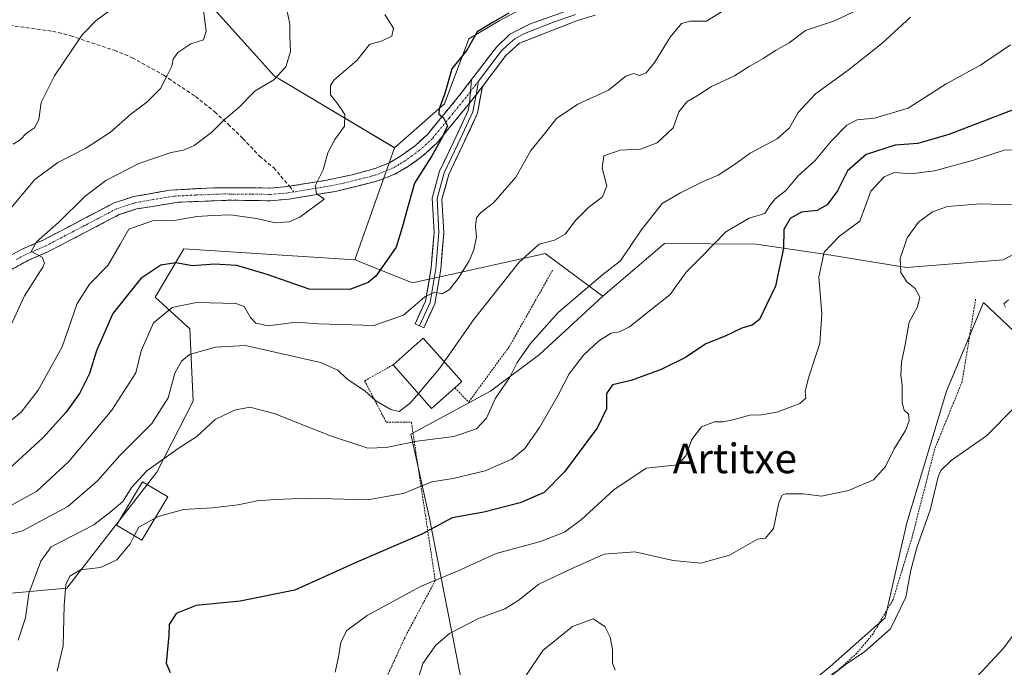
# Model space of a CAD drawing. Units: metres. Extents: x 579755 to 583177, y 4763598 to 4765952.
# Drawn here: x 580136 to 580403, y 4764324 to 4764500 of the extents above; entities that cross this region are included whole.
import ezdxf
from ezdxf.enums import TextEntityAlignment as Align

# ---------------------------------------------------------------- set-up
doc = ezdxf.new("R2010")
doc.units = ezdxf.units.M
doc.header["$MEASUREMENT"] = 0
for name, pattern in [('TRAZO_Y_PUNTO', [1, 0.5, -0.25, 0, -0.25]), ('TRAZOS', [0.75, 0.5, -0.25]), ('TRAZOSX2', [1.5, 1, -0.5])]:
    doc.linetypes.add(name, pattern=pattern)
for name, color, linetype, lineweight in [('Alambrada', 19, 'TRAZOS', 0), ('Arbolado forestal CxS', 92, 'Continuous', 0), ('Camino', 19, 'TRAZOSX2', 0), ('Camino Cxs', 19, 'Continuous', 0), ('Camino eje', 19, 'TRAZO_Y_PUNTO', 0), ('Curva de nivel maestra', 36, 'Continuous', 30), ('Curva de nivel normal', 36, 'Continuous', 0), ('Edificación', 1, 'Continuous', 13), ('Edificación Cxs', 1, 'Continuous', 13), ('Layer 0', 7, 'Continuous', 0), ('Pastizal CxS', 92, 'Continuous', 0), ('Prado CxS', 92, 'Continuous', 0), ('Senda', 19, 'TRAZOSX2', 0), ('Texto cartográfico', 19, 'Continuous', 0)]:
    doc.layers.add(name, color=color, linetype=linetype, lineweight=lineweight)
doc.styles.add('Arial', font='txt', dxfattribs={"height": 0.2})

# ---------------------------------------------------------------- blocks, each defined once
blk = doc.blocks.new('*U154')
at = {"layer": 'Arbolado forestal CxS', "color": 92, "linetype": 'Continuous', "lineweight": 0}
blk.add_polyline3d([(580114.8429, 4764617.5101, 463.3875), (580145.3679, 4764585.9111, 454.8168), (580192.8593, 4764582.8223, 449.2148), (580205.3667, 4764558.5255, 441.4445), (580222.3519, 4764564.8537, 442.3668), (580234.6349, 4764574.6793, 443.5577), (580268.5229, 4764577.4827, 442.6892), (580282.1267, 4764567.7183, 437.7818), (580286.4173, 4764558.5237, 434.2091), (580280.8983, 4764550.5225, 433.217), (580267.8863, 4764545.6933, 433.2298), (580253.9873, 4764541.6535, 433.7826), (580254.0923, 4764535.3043, 431.9192), (580261.6551, 4764515.7235, 427.9641), (580279.2595, 4764506.3065, 423.4028), (580266.1585, 4764499.3471, 423.5877), (580257.9695, 4764494.4341, 424.4001), (580251.4193, 4764476.8297, 424.5328), (580237.9083, 4764464.9567, 426.2872), (580237.9083, 4764464.9567, 426.2872), (580205.4225, 4764484.3311, 433.638), (580187.3153, 4764504.3525, 439.3591), (580156.9461, 4764517.4479, 446.7926), (580134.1785, 4764531.4161, 449.6714)], dxfattribs=at)
blk = doc.blocks.new('*U184')
at = {"layer": 'Arbolado forestal CxS', "color": 92, "linetype": 'Continuous', "lineweight": 0}
blk.add_polyline3d([(580237.91, 4764464.96, 426.29), (580205.42, 4764484.33, 433.64), (580187.32, 4764504.35, 439.36), (580156.95, 4764517.45, 446.79), (580134.18, 4764531.42, 449.67), (580124.32, 4764547.99, 452.76), (580095.9, 4764561.69, 457.65), (580057.17, 4764568.79, 462.63), (580027.54, 4764578.15, 468.31), (580008.53, 4764575.38, 475.65), (579966.43, 4764573.28, 489.43), (579936.49, 4764585.93, 495.12), (579909.59, 4764586.97, 505.44), (579879.21, 4764594.51, 515.92), (579858.01, 4764592.24, 524.83), (579820.74, 4764598.63, 538.76), (579770.86, 4764583.95, 561.63)], dxfattribs=at)
blk = doc.blocks.new('*U197')
at = {"layer": 'Pastizal CxS', "color": 92, "linetype": 'Continuous', "lineweight": 0}
blk.add_polyline3d([(580237.91, 4764464.96, 426.29), (580205.42, 4764484.33, 433.64), (580187.32, 4764504.35, 439.36), (580156.95, 4764517.45, 446.79), (580134.18, 4764531.42, 449.67), (580124.32, 4764547.99, 452.76), (580095.9, 4764561.69, 457.65), (580057.17, 4764568.79, 462.63), (580027.54, 4764578.15, 468.31), (580008.53, 4764575.38, 475.65), (579966.43, 4764573.28, 489.43), (579936.49, 4764585.93, 495.12), (579909.59, 4764586.97, 505.44), (579879.21, 4764594.51, 515.92), (579858.01, 4764592.24, 524.83), (579820.74, 4764598.63, 538.76), (579770.86, 4764583.95, 561.63)], dxfattribs=at)

msp = doc.modelspace()

# ---------------------------------------------------------------- linework, layer by layer
at = {"layer": 'Alambrada', "color": 19, "linetype": 'TRAZOS', "lineweight": 0}
for points in [[(580254.2101, 4764400.0101, 413.8521), (580257.9401, 4764396.1301, 412.5263), (580268.9401, 4764411.1701, 411.82), (580280.7301, 4764431.9701, 413.1582)], [(580395.1001, 4764424.0001, 386.8292), (580391.4201, 4764401.5701, 387.4834), (580384.0501, 4764383.4901, 386.5666), (580377.8901, 4764359.4901, 385.9141), (580372.7801, 4764342.6801, 386.4483), (580367.3401, 4764333.4101, 386.3078), (580362.9401, 4764328.1301, 385.1493), (580357.7801, 4764323.4801, 384.9685), (580350.6901, 4764318.7601, 385.1068), (580342.0501, 4764310.6801, 384.9348), (580328.9701, 4764295.9701, 382.6759), (580320.8901, 4764287.3301, 380.7517)], [(580237.4601, 4764406.1701, 416.3412), (580229.7801, 4764401.8901, 415.4475), (580235.6201, 4764390.6901, 412.834), (580242.4201, 4764390.6901, 412.79), (580248.8901, 4764347.8101, 394.6666), (580240.7301, 4764332.5201, 391.7993), (580234.6501, 4764319.2401, 391.7409)]]:
    msp.add_polyline3d(points, dxfattribs=at)
at = {"layer": 'Arbolado forestal CxS', "color": 92, "linetype": 'Continuous', "lineweight": 0}
for points in [[(580420.6865, 4764444.2143, 387.36512), (580402.5251, 4764434.5789, 386.90398), (580376.4097, 4764432.5453, 389.26634), (580355.4037, 4764436.0077, 393.3123), (580335.6765, 4764438.8571, 401.72705), (580310.9163, 4764439.0829, 406.58311), (580294.2027, 4764424.8327, 407.20987), (580294.2027, 4764424.8327, 407.20987), (580292.9927, 4764425.7245, 407.77438), (580278.6449, 4764436.2973, 413.16014), (580276.7419, 4764435.8795, 413.47966), (580267.6923, 4764433.8931, 414.47443), (580256.7397, 4764431.4891, 417.36133), (580242.7639, 4764428.4211, 420.35799), (580227.1679, 4764434.6595, 425.61862), (580237.9083, 4764464.9567, 426.28719), (580251.4193, 4764476.8297, 424.53278), (580257.9695, 4764494.4341, 424.40007), (580266.1585, 4764499.3471, 423.58772), (580279.2595, 4764506.3065, 423.40278)], [(580279.2595, 4764506.3065, 423.40278), (580266.1585, 4764499.3471, 423.58772), (580257.9695, 4764494.4341, 424.40007), (580251.4193, 4764476.8297, 424.53278), (580237.9083, 4764464.9567, 426.28719)], [(580279.2595, 4764506.3065, 423.40278), (580266.1585, 4764499.3471, 423.58772), (580257.9695, 4764494.4341, 424.40007), (580251.4193, 4764476.8297, 424.53278), (580237.9083, 4764464.9567, 426.28719)], [(580449.3505, 4764470.4203, 392.42487), (580435.8377, 4764465.5065, 392.4385), (580424.7819, 4764454.8609, 390.59856), (580420.6865, 4764444.2143, 387.36512), (580402.5251, 4764434.5789, 386.90398), (580376.4097, 4764432.5453, 389.26634), (580355.4037, 4764436.0077, 393.3123), (580335.6765, 4764438.8571, 401.72705), (580310.9163, 4764439.0829, 406.58311), (580294.2027, 4764424.8327, 407.20987)], [(580449.3505, 4764470.4203, 392.42487), (580435.8377, 4764465.5065, 392.4385), (580424.7819, 4764454.8609, 390.59856), (580420.6865, 4764444.2143, 387.36512), (580402.5251, 4764434.5789, 386.90398), (580376.4097, 4764432.5453, 389.26634), (580355.4037, 4764436.0077, 393.3123), (580335.6765, 4764438.8571, 401.72705), (580310.9163, 4764439.0829, 406.58311), (580294.2027, 4764424.8327, 407.20987)], [(580237.9083, 4764464.9567, 426.28719), (580227.1679, 4764434.6595, 425.61862)], [(580256.3769, 4764318.7185, 387.69769), (580247.2679, 4764365.0951, 399.70919), (580242.2991, 4764387.4551, 408.80896), (580263.8311, 4764399.0487, 409.38965), (580277.0825, 4764408.9873, 407.19855), (580294.2027, 4764424.8327, 407.20987), (580310.9163, 4764439.0829, 406.58311), (580335.6765, 4764438.8571, 401.72705), (580355.4037, 4764436.0077, 393.3123), (580376.4097, 4764432.5453, 389.26634), (580402.5251, 4764434.5789, 386.90398), (580420.6865, 4764444.2143, 387.36512)], [(580227.1679, 4764434.6595, 425.61862), (580242.7639, 4764428.4211, 420.35799), (580256.7397, 4764431.4891, 417.36133), (580267.6923, 4764433.8931, 414.47443), (580276.7419, 4764435.8795, 413.47966), (580278.6449, 4764436.2973, 413.16014), (580292.9927, 4764425.7245, 407.77438), (580294.2027, 4764424.8327, 407.20987)], [(580294.2027, 4764424.8327, 407.20987), (580277.0825, 4764408.9873, 407.19855), (580263.8311, 4764399.0487, 409.38965), (580242.2991, 4764387.4551, 408.80896), (580247.2679, 4764365.0951, 399.70919), (580256.3769, 4764318.7185, 387.69769), (580232.3605, 4764318.7191, 393.05011), (580233.9071, 4764280.8135, 393.94778), (580234.0161, 4764278.1391, 393.28272), (580260.5171, 4764278.1385, 389.79858), (580289.5031, 4764282.2789, 383.81547), (580322.6297, 4764291.3881, 380.40431), (580337.5367, 4764309.6065, 384.26145), (580355.7565, 4764324.5137, 384.23474), (580370.6637, 4764337.7625, 384.86725), (580376.4611, 4764363.4365, 385.47074), (580387.2277, 4764399.0461, 387.27339), (580397.1943, 4764423.0565, 386.41096), (580418.4799, 4764402.9469, 380.60319)], [(580418.4799, 4764402.9469, 380.60319), (580397.1943, 4764423.0565, 386.41096), (580387.2277, 4764399.0461, 387.27339), (580376.4611, 4764363.4365, 385.47074), (580370.6637, 4764337.7625, 384.86725), (580355.7565, 4764324.5137, 384.23474), (580337.5367, 4764309.6065, 384.26145)]]:
    msp.add_polyline3d(points, dxfattribs=at)
at = {"layer": 'Camino', "color": 19, "linetype": 'TRAZOSX2', "lineweight": 0}
for points in [[(580209.42869, 4764454.54915), (580218.6501, 4764456.0201), (580226.3901, 4764457.6501), (580232.3201, 4764459.2601), (580236.4701, 4764460.9001), (580239.7601, 4764462.8501), (580243.5301, 4764465.6101), (580246.8701, 4764468.6501), (580255.8401, 4764479.6301), (580258.7159, 4764483.3929)], [(580258.1939, 4764477.0669), (580249.3701, 4764466.2801), (580245.7101, 4764462.9501), (580241.6601, 4764459.9701), (580237.9901, 4764457.8001), (580233.3801, 4764455.9701), (580222.2601, 4764453.2101), (580209.3001, 4764451.0401), (580204.3401, 4764450.6101), (580193.7001, 4764450.7701), (580179.3001, 4764450.2101), (580168.0801, 4764448.3901), (580163.3401, 4764446.8501), (580154.8201, 4764442.3701), (580144.2601, 4764436.8601), (580138.8101, 4764434.4901), (580134.4601, 4764432.1401)], [(580132.4201, 4764434.9401), (580136.7701, 4764437.3401), (580142.7701, 4764439.9601), (580153.2201, 4764445.4201), (580162.0001, 4764450.0401), (580167.2601, 4764451.7501), (580177.1101, 4764453.4801), (580188.9501, 4764454.1301), (580204.2201, 4764454.0601), (580208.8701, 4764454.4601), (580209.42869, 4764454.54915)]]:
    msp.add_lwpolyline(points, dxfattribs=at)
at = {"layer": 'Camino Cxs', "color": 19, "linetype": 'Continuous', "lineweight": 0}
msp.add_lwpolyline([(580258.7159, 4764483.3929), (580258.1939, 4764477.0669)], dxfattribs=at)
msp.add_polyline3d([(580132.42015, 4764434.94014, 436.4753), (580136.77015, 4764437.34014, 435.8407), (580139.77015, 4764438.65014, 434.984), (580142.77015, 4764439.96014, 434.8051), (580146.25345, 4764441.78014, 434.6794), (580149.73675, 4764443.60014, 433.7277), (580153.22015, 4764445.42014, 433.2889), (580157.61015, 4764447.73014, 432.5827), (580162.00015, 4764450.04014, 432.2127), (580164.63015, 4764450.89514, 432.1347), (580167.26015, 4764451.75014, 431.9894), (580170.54345, 4764452.32674, 432.118), (580173.82675, 4764452.90344, 431.9793), (580177.11015, 4764453.48014, 431.6518), (580181.05675, 4764453.69674, 431.3388), (580185.00345, 4764453.91344, 431.3357), (580188.95015, 4764454.13014, 431.3878), (580192.76765, 4764454.11264, 431.3326), (580196.58515, 4764454.09514, 431.1934), (580200.40265, 4764454.07764, 431.1066), (580204.22015, 4764454.06014, 431.0079), (580208.87015, 4764454.46014, 430.8021), (580213.76015, 4764455.24014, 430.4171), (580218.65015, 4764456.02014, 429.837), (580222.52015, 4764456.83514, 429.2303), (580226.39015, 4764457.65014, 428.3333), (580229.35515, 4764458.45514, 427.8167), (580232.32015, 4764459.26014, 427.4293), (580236.47015, 4764460.90014, 426.9889), (580239.76015, 4764462.85014, 426.5118), (580243.53015, 4764465.61014, 426.0597), (580246.87015, 4764468.65014, 425.4834), (580249.86015, 4764472.31014, 425.0705), (580252.85015, 4764475.97014, 424.6844), (580255.84015, 4764479.63014, 424.5264), (580258.71595, 4764483.39294, 424.2913), (580258.45495, 4764480.22994, 424.3161), (580258.19395, 4764477.06694, 424.2419), (580258.19395, 4764477.06694, 424.2419), (580255.25265, 4764473.47134, 424.2258), (580252.31135, 4764469.87574, 424.7262), (580249.37015, 4764466.28014, 424.9734), (580245.71015, 4764462.95014, 425.7122), (580243.68515, 4764461.46014, 425.6916), (580241.66015, 4764459.97014, 425.9081), (580237.99015, 4764457.80014, 426.4575), (580233.38015, 4764455.97014, 427.2013), (580229.67345, 4764455.05014, 427.8559), (580225.96675, 4764454.13014, 428.4393), (580222.26015, 4764453.21014, 429.0177), (580217.94015, 4764452.48674, 429.5923), (580213.62015, 4764451.76344, 430.1029), (580209.30015, 4764451.04014, 430.5184), (580204.34015, 4764450.61014, 430.8344), (580200.79345, 4764450.66344, 430.8995), (580197.24675, 4764450.71674, 430.8131), (580193.70015, 4764450.77014, 430.8013), (580188.90015, 4764450.58344, 430.7656), (580184.10015, 4764450.39674, 430.933), (580179.30015, 4764450.21014, 431.2216), (580175.56015, 4764449.60344, 431.2831), (580171.82015, 4764448.99674, 431.3099), (580168.08015, 4764448.39014, 431.4623), (580163.34015, 4764446.85014, 431.3808), (580159.08015, 4764444.61014, 431.9221), (580154.82015, 4764442.37014, 432.6385), (580151.30015, 4764440.53344, 433.0996), (580147.78015, 4764438.69674, 433.631), (580144.26015, 4764436.86014, 434.1667), (580141.53515, 4764435.67514, 435.0721), (580138.81015, 4764434.49014, 435.4825), (580134.46015, 4764432.14014, 435.7067)], dxfattribs=at)
at = {"layer": 'Camino eje', "color": 19, "linetype": 'TRAZO_Y_PUNTO', "lineweight": 0}
for points in [[(580260.5911, 4764483.0087), (580258.45347, 4764480.21263)], [(580258.45347, 4764480.21263), (580257.1901, 4764478.5601), (580252.7051, 4764473.0701), (580248.1201, 4764467.4651), (580244.6201, 4764464.2801), (580242.5951, 4764462.7901), (580240.7101, 4764461.4101), (580239.0651, 4764460.4351), (580237.2301, 4764459.3501), (580234.9251, 4764458.4351), (580232.8501, 4764457.6151), (580229.8851, 4764456.8101), (580224.3251, 4764455.4301), (580220.4551, 4764454.6151), (580213.9751, 4764453.5301), (580210.6447, 4764452.9989)], [(580210.6447, 4764452.9989), (580209.0851, 4764452.7501), (580204.2801, 4764452.3351), (580198.9601, 4764452.4151), (580191.3251, 4764452.4501), (580184.1251, 4764452.1701), (580178.2051, 4764451.8451), (580172.5951, 4764450.9351), (580167.6701, 4764450.0701), (580162.6701, 4764448.4451), (580154.0201, 4764443.8951), (580148.7951, 4764441.1651), (580143.5151, 4764438.4101), (580140.7901, 4764437.2251), (580137.7901, 4764435.9151), (580135.6151, 4764434.7401)]]:
    msp.add_lwpolyline(points, dxfattribs=at)
at = {"layer": 'Curva de nivel maestra', "color": 36, "linetype": 'Continuous', "lineweight": 30}
for points in [[(580268.8, 4764501.41, 425), (580264.56, 4764498.99, 425), (580260.25, 4764496.32, 425), (580257.43, 4764491.34, 425), (580253.37, 4764486.28, 425), (580251.44, 4764479.66, 425), (580249.91, 4764475.49, 425), (580249.87, 4764474.01, 425), (580251.16, 4764473.08, 425), (580252.19, 4764470.91, 425), (580250.75, 4764467.74, 425), (580247.99, 4764462.74, 425), (580243.26, 4764455.4, 425), (580241.49, 4764449.01, 425), (580239.94, 4764443.34, 425), (580238.32, 4764438.01, 425), (580232.85, 4764430.21, 425), (580230.74, 4764428.45, 425), (580225.74, 4764426.6, 425), (580214.74, 4764426.68, 425), (580203.41, 4764430.69, 425), (580195.18, 4764433.12, 425), (580189.16, 4764433.43, 425), (580183.18, 4764433, 425), (580178.74, 4764433.79, 425), (580174.61, 4764433.22, 425), (580169.22, 4764429.61, 425), (580161.61, 4764420.08, 425), (580157.24, 4764410.02, 425), (580155.38, 4764403.86, 425), (580152.66, 4764398.47, 425), (580148.94, 4764393.31, 425), (580142.68, 4764386.44, 425), (580133.84, 4764378.3, 425)], [(580405.74, 4764475.36, 400), (580387.88, 4764468.53, 400), (580379.48, 4764466.08, 400), (580373.29, 4764465.62, 400), (580365.46, 4764463.14, 400), (580360.42, 4764458.74, 400), (580357.76, 4764453.34, 400), (580354.94, 4764449.47, 400), (580352.21, 4764448, 400), (580347.95, 4764447.5, 400), (580344.88, 4764445.81, 400), (580343.2, 4764442.83, 400), (580343.12, 4764437.65, 400), (580342.18, 4764433.55, 400), (580340.96, 4764427.47, 400), (580338.48, 4764422.45, 400), (580336.65, 4764418.46, 400), (580334.66, 4764416.92, 400), (580331.87, 4764416.1, 400), (580327.32, 4764413.92, 400), (580322.11, 4764411.86, 400), (580316.6, 4764408.19, 400), (580310.02, 4764404.91, 400), (580301.93, 4764401.99, 400), (580296.82, 4764400.76, 400), (580295.22, 4764398.46, 400), (580295.26, 4764394.28, 400), (580292.8, 4764389.27, 400), (580283.83, 4764377.2, 400), (580278.35, 4764371.63, 400), (580271.9, 4764368.83, 400), (580262.03, 4764366.36, 400), (580253.45, 4764364.82, 400), (580245.29, 4764360.41, 400), (580227.63, 4764352.81, 400), (580210.9, 4764345.23, 400), (580196.07, 4764342.22, 400), (580184.24, 4764341.02, 400), (580178.82, 4764338.9, 400), (580176.88, 4764335.95, 400), (580176.85, 4764333.01, 400), (580176.1, 4764325.47, 400), (580177.18, 4764322.9, 400)]]:
    msp.add_polyline3d(points, dxfattribs=at)
at = {"layer": 'Curva de nivel normal', "color": 36, "linetype": 'Continuous', "lineweight": 0}
for points in [[(580208.66, 4764502.78, 435), (580209.5, 4764498.41, 435), (580209.56, 4764494.87, 435), (580209.73, 4764490.99, 435), (580208.44, 4764486.89, 435), (580205.22, 4764483.32, 435), (580200.2, 4764480.35, 435), (580195.55, 4764475.68, 435), (580191.92, 4764472.7, 435), (580188.32, 4764469.08, 435), (580183.65, 4764465.56, 435), (580180.8, 4764464.32, 435), (580177.4, 4764463.7, 435), (580168.73, 4764460.72, 435), (580159.73, 4764456.14, 435), (580154.06, 4764451.8, 435), (580146.98, 4764444.7, 435), (580141, 4764439.48, 435), (580139.53, 4764436.9, 435), (580142.51, 4764435.31, 435), (580143.18, 4764433.74, 435), (580142.71, 4764432.65, 435), (580137.73, 4764424.89, 435), (580129.16, 4764406.45, 435)], [(580186.1, 4764502.78, 440), (580186.9, 4764496.54, 440), (580186.16, 4764494.16, 440), (580182.74, 4764493.06, 440), (580179.26, 4764490.78, 440), (580178.02, 4764488.94, 440), (580177.65, 4764487.02, 440), (580176.45, 4764484.69, 440), (580174.55, 4764481.02, 440), (580170.85, 4764477.27, 440), (580166.48, 4764474.03, 440), (580160.98, 4764469.22, 440), (580154.39, 4764464.82, 440), (580146.76, 4764460.96, 440), (580140.57, 4764456.33, 440), (580134.04, 4764448.6, 440)], [(580327.75, 4764502.63, 420), (580322.31, 4764499.18, 420), (580317.85, 4764499.19, 420), (580315.48, 4764498.56, 420), (580312.42, 4764494.92, 420), (580308.31, 4764488.16, 420), (580305.92, 4764485.22, 420), (580304.09, 4764484.54, 420), (580302.61, 4764485.02, 420), (580300.41, 4764484.32, 420), (580295.74, 4764480.57, 420), (580287.47, 4764476.74, 420), (580281.65, 4764472.89, 420), (580278.44, 4764468.7, 420), (580274.73, 4764464.26, 420), (580270.68, 4764457.01, 420), (580264.68, 4764450.05, 420), (580261.15, 4764447.38, 420), (580260.02, 4764445.99, 420), (580259.77, 4764443.78, 420), (580260.03, 4764440.82, 420), (580259.35, 4764437.34, 420), (580258.08, 4764434.34, 420), (580255.05, 4764429.56, 420), (580252.74, 4764426.62, 420), (580250.74, 4764425.44, 420), (580248.74, 4764425.88, 420), (580246.07, 4764424.62, 420), (580240.27, 4764419.65, 420), (580232.24, 4764416.84, 420), (580217.32, 4764417.29, 420), (580211.23, 4764417.72, 420), (580203.68, 4764416.79, 420), (580200.3, 4764417.51, 420), (580198.88, 4764419.01, 420), (580197.18, 4764422.03, 420), (580194.91, 4764422.82, 420), (580184.25, 4764423.05, 420), (580177.72, 4764421.68, 420), (580172.65, 4764417.61, 420), (580169.33, 4764409.95, 420), (580167.85, 4764404.01, 420), (580161.36, 4764393.93, 420), (580149.71, 4764380.08, 420), (580141.06, 4764372, 420), (580134.4, 4764368.3, 420)], [(580134.73, 4764465.94, 445), (580136.62, 4764467.09, 445), (580138.27, 4764468.88, 445), (580140.45, 4764470.38, 445), (580141.6, 4764472.57, 445), (580142.3, 4764477.18, 445), (580145.88, 4764484.46, 445), (580153.39, 4764495.52, 445), (580157.12, 4764499.4, 445), (580160.82, 4764502.09, 445)], [(580363.78, 4764502.57, 415), (580356.93, 4764499.32, 415), (580349.09, 4764496.68, 415), (580344.64, 4764493.39, 415), (580340.92, 4764491.28, 415), (580337.62, 4764489.09, 415), (580333.83, 4764486.94, 415), (580329.88, 4764484.42, 415), (580323.65, 4764481.54, 415), (580320.05, 4764479.18, 415), (580316.94, 4764477.42, 415), (580314.8, 4764474.66, 415), (580313.24, 4764470.34, 415), (580308.96, 4764466.26, 415), (580304.41, 4764464.59, 415), (580298.89, 4764464.3, 415), (580294.48, 4764462.77, 415), (580294.02, 4764459.48, 415), (580295.27, 4764454.67, 415), (580294.18, 4764451.71, 415), (580290.48, 4764448.87, 415), (580286.88, 4764445.26, 415), (580284.01, 4764441.54, 415), (580281.16, 4764439.92, 415), (580277.04, 4764438.89, 415), (580271.57, 4764434.03, 415), (580259.24, 4764418.34, 415), (580251.312, 4764406.9921, 415)], [(580235.22, 4764500.99, 430), (580237.62, 4764497.35, 430), (580237.16, 4764495.14, 430), (580234.52, 4764493.94, 430), (580231.07, 4764492.9, 430), (580227.64, 4764488.6, 430), (580221.54, 4764483.3, 430), (580220.54, 4764481.78, 430), (580220.53, 4764479.3, 430), (580222.63, 4764476.64, 430), (580224.45, 4764473.92, 430), (580224.37, 4764470.83, 430), (580221.71, 4764467.15, 430), (580219.8, 4764463.58, 430), (580218.58, 4764459.01, 430), (580216.38, 4764454.66, 430), (580216.74, 4764452.6, 430), (580218.8, 4764451.01, 430), (580212.27, 4764446.21, 430), (580209.35, 4764444.89, 430), (580205.69, 4764444.66, 430), (580200.55, 4764445.78, 430), (580193.53, 4764446.82, 430), (580188.74, 4764446.65, 430), (580184.39, 4764446.38, 430), (580178.67, 4764445.35, 430), (580172.39, 4764445.16, 430), (580165.94, 4764442.88, 430), (580163.58, 4764438.7, 430), (580160.32, 4764433.13, 430), (580155.32, 4764428.06, 430), (580152.04, 4764422.77, 430), (580147.97, 4764411.09, 430), (580141.42, 4764399.37, 430), (580136.82, 4764393.39, 430), (580132.75, 4764390.04, 430)], [(580136.08, 4764331.68, 410), (580138.01, 4764337.68, 410), (580138.97, 4764344.34, 410), (580142.18, 4764353.08, 410), (580145.01, 4764356.96, 410), (580156.52, 4764362.9, 410), (580160.82, 4764366.24, 410), (580164.32, 4764369.18, 410), (580166.76, 4764373.12, 410), (580170.87, 4764377.5, 410), (580179.29, 4764383.57, 410), (580184.41, 4764386.85, 410), (580189.35, 4764391.42, 410), (580194.56, 4764393.93, 410), (580198.74, 4764394.76, 410), (580205.31, 4764393.07, 410), (580220.55, 4764386.99, 410), (580230.62, 4764383.63, 410), (580235.6, 4764383.82, 410), (580243.97, 4764385.56, 410), (580253.88, 4764386.8, 410), (580260.07, 4764388.9, 410), (580262.74, 4764391.8, 410), (580265.22, 4764397.22, 410), (580269.01, 4764402.69, 410), (580271.05, 4764406.86, 410), (580274.64, 4764411.97, 410), (580282.14, 4764420.34, 410), (580294.22, 4764430.68, 410), (580299.05, 4764434.34, 410), (580304.6, 4764442.68, 410), (580310.28, 4764449.89, 410), (580315.28, 4764452.76, 410), (580321.35, 4764455.79, 410), (580325.48, 4764457.55, 410), (580330.12, 4764460.6, 410), (580334.07, 4764463.46, 410), (580341.41, 4764467.36, 410), (580344.74, 4764470.31, 410), (580347.07, 4764474.54, 410), (580351.74, 4764479.58, 410), (580360.62, 4764485.94, 410), (580369.7, 4764493.16, 410), (580377.43, 4764500.27, 410)], [(580404.52, 4764492.82, 405), (580396.45, 4764487.33, 405), (580387.12, 4764482.27, 405), (580376.84, 4764475.64, 405), (580367.74, 4764472.94, 405), (580363.07, 4764472.48, 405), (580360.28, 4764471.09, 405), (580356.07, 4764466.8, 405), (580351.55, 4764461.43, 405), (580347.06, 4764457.36, 405), (580343.73, 4764453.43, 405), (580340.84, 4764451.09, 405), (580339.37, 4764449.31, 405), (580338.06, 4764447.19, 405), (580333.79, 4764445.91, 405), (580327.47, 4764442.24, 405), (580321.31, 4764435.84, 405), (580316.77, 4764431.26, 405), (580312.41, 4764425.26, 405), (580306.74, 4764420.74, 405), (580301.41, 4764416.48, 405), (580298.74, 4764415.14, 405), (580296.49, 4764414.78, 405), (580293.12, 4764412.7, 405), (580289.04, 4764408.78, 405), (580285.16, 4764403.76, 405), (580282.19, 4764398, 405), (580277.12, 4764389.24, 405), (580273.11, 4764383.57, 405), (580269.65, 4764380.71, 405), (580262.38, 4764377.47, 405), (580253.74, 4764375.4, 405), (580247.94, 4764374.56, 405), (580240.24, 4764371.42, 405), (580230.62, 4764369.68, 405), (580214.53, 4764370.13, 405), (580205.68, 4764369.72, 405), (580200.7, 4764369.37, 405), (580195.55, 4764368.31, 405), (580188.66, 4764367.47, 405), (580180.73, 4764367.01, 405), (580173.88, 4764365.18, 405), (580173.096, 4764364.7416, 405)], [(580221.81, 4764323.01, 395), (580222.7, 4764327.06, 395), (580223.32, 4764331.13, 395), (580224.97, 4764334.32, 395), (580230.45, 4764338.34, 395), (580244.92, 4764346.22, 395), (580255.07, 4764350.43, 395), (580265.41, 4764355.1, 395), (580277.34, 4764358.41, 395), (580283.88, 4764360.92, 395), (580288.5, 4764364.34, 395), (580297.19, 4764372.34, 395), (580306, 4764378.27, 395), (580314.41, 4764379.18, 395), (580316.72, 4764381.56, 395), (580318.28, 4764386, 395), (580320.95, 4764389.43, 395), (580324.41, 4764390.76, 395), (580326.74, 4764390.75, 395), (580329.38, 4764391.28, 395), (580333.97, 4764392.6, 395), (580337.04, 4764392.69, 395), (580341.37, 4764393.4, 395), (580347.5, 4764395.72, 395), (580349.17, 4764397.19, 395), (580348.94, 4764399.01, 395), (580349.91, 4764402.68, 395), (580352.9, 4764412.01, 395), (580353.49, 4764420.01, 395), (580352.7, 4764430.01, 395), (580354.12, 4764436.68, 395), (580358.22, 4764441.01, 395), (580363.79, 4764445.07, 395), (580365.26, 4764449.24, 395), (580366.78, 4764453.19, 395), (580370.32, 4764457.09, 395), (580373.19, 4764458.23, 395), (580377.53, 4764457.9, 395), (580383.96, 4764458.67, 395), (580394.49, 4764461.62, 395), (580402.84, 4764464.33, 395), (580410.41, 4764464.42, 395)], [(580244.24, 4764321.25, 390), (580245.57, 4764325.34, 390), (580249.02, 4764330.34, 390), (580252.75, 4764333.5, 390), (580260.55, 4764337.55, 390), (580267.74, 4764340.19, 390), (580271.27, 4764342.32, 390), (580276.87, 4764346.82, 390), (580286.27, 4764351.24, 390), (580294.62, 4764354.93, 390), (580302.88, 4764355.56, 390), (580313.3, 4764353.24, 390), (580320.76, 4764352.53, 390), (580328.53, 4764354.69, 390), (580336.06, 4764359.01, 390), (580338.23, 4764359.3, 390), (580340.44, 4764361.86, 390), (580341.88, 4764368.85, 390), (580342.73, 4764370.97, 390), (580343.61, 4764371.31, 390), (580348.41, 4764371.32, 390), (580353.41, 4764370.69, 390), (580360.67, 4764372.18, 390), (580367.45, 4764375.08, 390), (580370.67, 4764378.69, 390), (580373.07, 4764383.43, 390), (580376.14, 4764388.39, 390), (580377.1, 4764391.01, 390), (580376.92, 4764392.82, 390), (580375.78, 4764393.92, 390), (580375.2, 4764395.93, 390), (580375.2, 4764400.76, 390), (580374.83, 4764403.45, 390), (580375.01, 4764406.89, 390), (580375.94, 4764411.13, 390), (580377.12, 4764417.79, 390), (580379.34, 4764421.87, 390), (580379.96, 4764424.51, 390), (580378.78, 4764426.85, 390), (580376.48, 4764428.7, 390), (580374.9, 4764431.17, 390), (580374.69, 4764435.01, 390), (580376.58, 4764440.59, 390), (580379.67, 4764444.83, 390), (580383.42, 4764447.64, 390), (580387.48, 4764449.05, 390), (580396.45, 4764449.79, 390), (580407.81, 4764449.41, 390)], [(580403.16, 4764421.85, 385), (580402.74, 4764422.69, 385), (580404, 4764423.83, 385)], [(580244.3168, 4764398.4323, 415), (580242.1, 4764395.82, 415), (580239.14, 4764393.59, 415), (580236.84, 4764394.11, 415), (580232.85, 4764396.45, 415), (580229.87, 4764399.14, 415), (580225.08, 4764402.35, 415), (580222.52, 4764404.79, 415), (580217.88, 4764406.82, 415), (580197.56, 4764411.46, 415), (580189.42, 4764410.99, 415), (580182.43, 4764409.01, 415), (580180.26, 4764407.23, 415), (580178.47, 4764403.99, 415), (580176.6, 4764397.29, 415), (580172.17, 4764390.34, 415), (580163.56, 4764381.68, 415), (580157.53, 4764374.85, 415), (580149.48, 4764367.9, 415), (580137.24, 4764361.3, 415), (580129.06, 4764359.14, 415)], [(580251.312, 4764406.9921, 415), (580250.06, 4764405.2, 415), (580244.3168, 4764398.4323, 415)], [(580352.21, 4764319.01, 385), (580359.84, 4764325.03, 385), (580365.16, 4764328.62, 385), (580372.07, 4764334.78, 385), (580376.19, 4764343.28, 385), (580377.55, 4764350.61, 385), (580379.27, 4764357.02, 385), (580382.77, 4764366.89, 385), (580385, 4764375.93, 385), (580385.65, 4764377.63, 385), (580388.45, 4764380.28, 385), (580398.07, 4764387, 385), (580405.62, 4764394.69, 385)], [(580173.096, 4764364.7416, 405), (580168.73, 4764362.3, 405), (580167.4581, 4764359.929, 405)], [(580167.4581, 4764359.929, 405), (580166.3, 4764357.77, 405), (580162.73, 4764353.46, 405), (580158.31, 4764351.34, 405), (580152.89, 4764350.68, 405), (580150, 4764349.04, 405), (580148.96, 4764346.75, 405), (580148.46, 4764341.08, 405), (580148.23, 4764330.16, 405), (580146.57, 4764323.32, 405)], [(580273.42, 4764322.01, 385), (580278.02, 4764328.9, 385), (580285.99, 4764335.42, 385), (580291.61, 4764337.43, 385), (580294.73, 4764335.34, 385), (580296.23, 4764332.5, 385), (580296.83, 4764329.13, 385), (580296.83, 4764325.54, 385), (580297.58, 4764323.6, 385)], [(580405.99, 4764334.02, 380), (580402.74, 4764329.63, 380), (580393.04, 4764319.23, 380)]]:
    msp.add_polyline3d(points, dxfattribs=at)
at = {"layer": 'Edificación', "color": 1, "linetype": 'Continuous', "lineweight": 13}
for points in [[(580254.2101, 4764400.0101, 413.8521), (580247.8901, 4764394.4001, 413.7397), (580237.4601, 4764406.1701, 416.3412), (580245.6201, 4764413.4101, 418.2675), (580256.0501, 4764401.6501, 413.7574), (580254.2101, 4764400.0101, 413.8521)], [(580176.5301, 4764370.4601, 406.098), (580169.4801, 4764358.7201, 404.3486), (580162.6401, 4764362.8101, 407.3241), (580169.6901, 4764374.5601, 409.3866), (580176.5301, 4764370.4601, 406.098)]]:
    msp.add_polyline3d(points, dxfattribs=at)
at = {"layer": 'Edificación Cxs', "color": 1, "linetype": 'Continuous', "lineweight": 13}
for points in [[(580254.2101, 4764400.0101, 413.85206), (580247.8901, 4764394.4001, 413.73965), (580237.4601, 4764406.1701, 416.34124), (580245.6201, 4764413.4101, 418.26752), (580256.0501, 4764401.6501, 413.75743), (580254.2101, 4764400.0101, 413.85206)], [(580176.5301, 4764370.4601, 406.09802), (580169.4801, 4764358.7201, 404.34865), (580162.6401, 4764362.8101, 407.32408), (580169.6901, 4764374.5601, 409.38658), (580176.5301, 4764370.4601, 406.09802)]]:
    msp.add_polyline3d(points, close=True, dxfattribs=at)
at = {"layer": 'Layer 0', "linetype": 'Continuous', "lineweight": 0}
for points in [[(580258.7159, 4764483.3929), (580265.4701, 4764492.2301), (580269.0501, 4764495.7201), (580274.4101, 4764498.4401), (580286.2601, 4764502.6701)], [(580286.8201, 4764501.0401), (580280.8951, 4764498.9251), (580273.0651, 4764495.8451), (580270.3851, 4764494.4851), (580268.5351, 4764492.8051), (580266.7451, 4764491.0601), (580260.5911, 4764483.0087)], [(580292.1701, 4764500.8401), (580287.3801, 4764499.4101), (580271.7201, 4764493.2501), (580268.0201, 4764489.8901), (580261.6493, 4764481.5571)], [(580258.7159, 4764483.3929), (580258.1939, 4764477.0669)], [(580261.6493, 4764481.5571), (580260.3343, 4764474.2963), (580256.2919, 4764465.5647), (580252.5291, 4764457.7255), (580250.7101, 4764451.0555), (580251.1799, 4764441.9693), (580250.3745, 4764432.1413), (580248.7491, 4764422.7145), (580245.8239, 4764416.2141), (580244.63847, 4764416.74764)], [(580261.6493, 4764481.5571), (580258.1939, 4764477.0669)], [(580261.6493, 4764481.5571), (580258.1939, 4764477.0669)], [(580260.5911, 4764483.0087), (580259.92155, 4764479.31193)], [(580259.92155, 4764479.31193), (580259.0847, 4764474.6915), (580255.1161, 4764466.1189), (580251.3059, 4764458.1815), (580249.4009, 4764451.1965), (580249.8773, 4764441.9889), (580249.0835, 4764432.3051), (580247.4959, 4764423.0977), (580244.63847, 4764416.74764)], [(580244.63847, 4764416.74764), (580243.4529, 4764417.2811), (580246.2429, 4764423.4809), (580247.7925, 4764432.4691), (580248.5745, 4764442.0085), (580248.0919, 4764451.3375), (580250.0829, 4764458.6375), (580253.9401, 4764466.6733), (580257.8353, 4764475.0867), (580258.1939, 4764477.0669)]]:
    msp.add_lwpolyline(points, dxfattribs=at)
msp.add_polyline3d([(580292.17015, 4764500.84014, 423.0992), (580287.38015, 4764499.41014, 423.283), (580283.46515, 4764497.87014, 423.1136), (580279.55015, 4764496.33014, 422.9257), (580275.63515, 4764494.79014, 423.1715), (580271.72015, 4764493.25014, 423.3813), (580268.02015, 4764489.89014, 423.9291), (580265.89655, 4764487.11244, 423.9813), (580263.77295, 4764484.33474, 424.0217), (580261.64935, 4764481.55714, 424.108), (580259.92165, 4764479.31204, 424.2014), (580258.19395, 4764477.06694, 424.2419), (580258.45495, 4764480.22994, 424.3161), (580258.71595, 4764483.39294, 424.2913), (580260.96735, 4764486.33864, 424.2051), (580263.21875, 4764489.28434, 424.0973), (580265.47015, 4764492.23014, 423.8821), (580269.05015, 4764495.72014, 423.5328), (580271.73015, 4764497.08014, 423.3807), (580274.41015, 4764498.44014, 423.3224), (580278.36015, 4764499.85014, 423.2997)], dxfattribs=at)
msp.add_polyline3d([(580258.19395, 4764477.06694, 424.2419), (580259.92165, 4764479.31204, 424.2014), (580261.64935, 4764481.55714, 424.108), (580260.99185, 4764477.92674, 424.0849), (580260.33435, 4764474.29634, 423.9858), (580258.31315, 4764469.93054, 423.9231), (580256.29195, 4764465.56474, 423.9813), (580254.41055, 4764461.64514, 423.7241), (580252.52915, 4764457.72554, 423.4371), (580251.61965, 4764454.39054, 423.2967), (580250.71015, 4764451.05554, 423.1151), (580250.94505, 4764446.51244, 422.5383), (580251.17995, 4764441.96934, 421.7754), (580250.77725, 4764437.05534, 421.2009), (580250.37455, 4764432.14134, 420.8349), (580249.56185, 4764427.42794, 420.2224), (580248.74915, 4764422.71454, 419.2522), (580247.28655, 4764419.46434, 418.7859), (580245.82395, 4764416.21414, 418.531), (580243.45295, 4764417.28114, 418.5309), (580244.84795, 4764420.38104, 419.215), (580246.24295, 4764423.48094, 419.4002), (580247.01775, 4764427.97504, 420.4511), (580247.79255, 4764432.46914, 420.8712), (580248.18355, 4764437.23884, 421.3364), (580248.57455, 4764442.00854, 422.0228), (580248.33325, 4764446.67304, 422.7603), (580248.09195, 4764451.33754, 423.3563), (580249.08745, 4764454.98754, 423.6357), (580250.08295, 4764458.63754, 423.8331), (580252.01155, 4764462.65544, 423.9145), (580253.94015, 4764466.67334, 424.27), (580255.88775, 4764470.88004, 424.1138), (580257.83535, 4764475.08674, 424.1131), (580258.19395, 4764477.06694, 424.2419)], close=True, dxfattribs=at)
at = {"layer": 'Pastizal CxS', "color": 92, "linetype": 'Continuous', "lineweight": 0}
for points in [[(580134.1785, 4764531.4161, 449.67138), (580156.9461, 4764517.4479, 446.7926), (580187.3153, 4764504.3525, 439.35911), (580205.4225, 4764484.3311, 433.63798), (580237.9083, 4764464.9567, 426.28719), (580227.1679, 4764434.6595, 425.61862), (580180.8629, 4764437.6005, 425.24696), (580173.0869, 4764424.5047, 419.80971), (580182.4997, 4764415.9087, 415.56865), (580183.3937, 4764396.3287, 411.07784), (580173.5553, 4764377.1157, 407.32693), (580149.2461, 4764345.7205, 403.80994), (580126.1069, 4764343.6869, 413.14727)], [(580237.9083, 4764464.9567, 426.28719), (580227.1679, 4764434.6595, 425.61862)], [(580108.4207, 4764356.1581, 419.45183), (580126.0905, 4764343.6985, 413.154), (580126.1069, 4764343.6869, 413.14727), (580149.2461, 4764345.7205, 403.80994), (580173.5553, 4764377.1157, 407.32693), (580183.3937, 4764396.3287, 411.07784), (580182.4997, 4764415.9087, 415.56865), (580173.0869, 4764424.5047, 419.80971), (580180.8629, 4764437.6005, 425.24696), (580227.1679, 4764434.6595, 425.61862)]]:
    msp.add_polyline3d(points, dxfattribs=at)
at = {"layer": 'Prado CxS', "color": 92, "linetype": 'Continuous', "lineweight": 0}
for points in [[(580108.4207, 4764356.1581, 419.45183), (580126.0905, 4764343.6985, 413.154), (580126.1069, 4764343.6869, 413.14727), (580149.2461, 4764345.7205, 403.80994), (580173.5553, 4764377.1157, 407.32693), (580183.3937, 4764396.3287, 411.07784), (580182.4997, 4764415.9087, 415.56865), (580173.0869, 4764424.5047, 419.80971), (580180.8629, 4764437.6005, 425.24696), (580227.1679, 4764434.6595, 425.61862)], [(580126.1069, 4764343.6869, 413.14727), (580149.2461, 4764345.7205, 403.80994), (580173.5553, 4764377.1157, 407.32693), (580183.3937, 4764396.3287, 411.07784), (580182.4997, 4764415.9087, 415.56865), (580173.0869, 4764424.5047, 419.80971), (580180.8629, 4764437.6005, 425.24696), (580227.1679, 4764434.6595, 425.61862), (580242.7639, 4764428.4211, 420.35799), (580256.7397, 4764431.4891, 417.36133), (580267.6923, 4764433.8931, 414.47443), (580276.7419, 4764435.8795, 413.47966), (580278.6449, 4764436.2973, 413.16014), (580292.9927, 4764425.7245, 407.77438), (580294.2027, 4764424.8327, 407.20987), (580277.0825, 4764408.9873, 407.19855), (580263.8311, 4764399.0487, 409.38965), (580242.2991, 4764387.4551, 408.80896), (580247.2679, 4764365.0951, 399.70919), (580256.3769, 4764318.7185, 387.69769)], [(580227.1679, 4764434.6595, 425.61862), (580242.7639, 4764428.4211, 420.35799), (580256.7397, 4764431.4891, 417.36133), (580267.6923, 4764433.8931, 414.47443), (580276.7419, 4764435.8795, 413.47966), (580278.6449, 4764436.2973, 413.16014), (580292.9927, 4764425.7245, 407.77438), (580294.2027, 4764424.8327, 407.20987)], [(580294.2027, 4764424.8327, 407.20987), (580277.0825, 4764408.9873, 407.19855), (580263.8311, 4764399.0487, 409.38965), (580242.2991, 4764387.4551, 408.80896), (580247.2679, 4764365.0951, 399.70919), (580256.3769, 4764318.7185, 387.69769), (580232.3605, 4764318.7191, 393.05011), (580233.9071, 4764280.8135, 393.94778), (580234.0161, 4764278.1391, 393.28272), (580260.5171, 4764278.1385, 389.79858), (580289.5031, 4764282.2789, 383.81547), (580322.6297, 4764291.3881, 380.40431), (580337.5367, 4764309.6065, 384.26145), (580355.7565, 4764324.5137, 384.23474), (580370.6637, 4764337.7625, 384.86725), (580376.4611, 4764363.4365, 385.47074), (580387.2277, 4764399.0461, 387.27339), (580397.1943, 4764423.0565, 386.41096), (580418.4799, 4764402.9469, 380.60319)], [(580337.5367, 4764309.6065, 384.26145), (580355.7565, 4764324.5137, 384.23474), (580370.6637, 4764337.7625, 384.86725), (580376.4611, 4764363.4365, 385.47074), (580387.2277, 4764399.0461, 387.27339), (580397.1943, 4764423.0565, 386.41096), (580418.4799, 4764402.9469, 380.60319)]]:
    msp.add_polyline3d(points, dxfattribs=at)
at = {"layer": 'Senda', "color": 19, "linetype": 'TRAZOSX2', "lineweight": 0}
for points in [[(580130.7001, 4764498.5301), (580145.3901, 4764496.4801), (580150.2201, 4764495.2701), (580162.0701, 4764491.3301), (580166.9001, 4764489.3301), (580175.4201, 4764484.5901), (580184.0301, 4764478.8201), (580189.2201, 4764474.6501), (580192.8701, 4764471.3401), (580196.8301, 4764467.4401), (580201.3401, 4764462.6901), (580205.1901, 4764459.5301), (580209.42869, 4764454.54915)], [(580209.42869, 4764454.54915), (580210.6447, 4764452.9989)]]:
    msp.add_lwpolyline(points, dxfattribs=at)

# ---------------------------------------------------------------- block references
at = {"layer": 'Arbolado forestal CxS', "color": 92, "linetype": 'Continuous', "lineweight": 0}
for name in ['*U154', '*U184']:
    msp.add_blockref(name, (0, 0), dxfattribs=at)
at = {"layer": 'Pastizal CxS', "color": 92, "linetype": 'Continuous', "lineweight": 0}
msp.add_blockref('*U197', (0, 0), dxfattribs=at)

# ---------------------------------------------------------------- texts
at = {"layer": 'Texto cartográfico', "color": 19, "linetype": 'Continuous', "lineweight": 0, "style": 'Arial'}
msp.add_text('Artitxe', height=8, dxfattribs=at).set_placement((580329.95865, 4764380.88015), align=Align.MIDDLE_CENTER)

doc.saveas('drawing.dxf')
